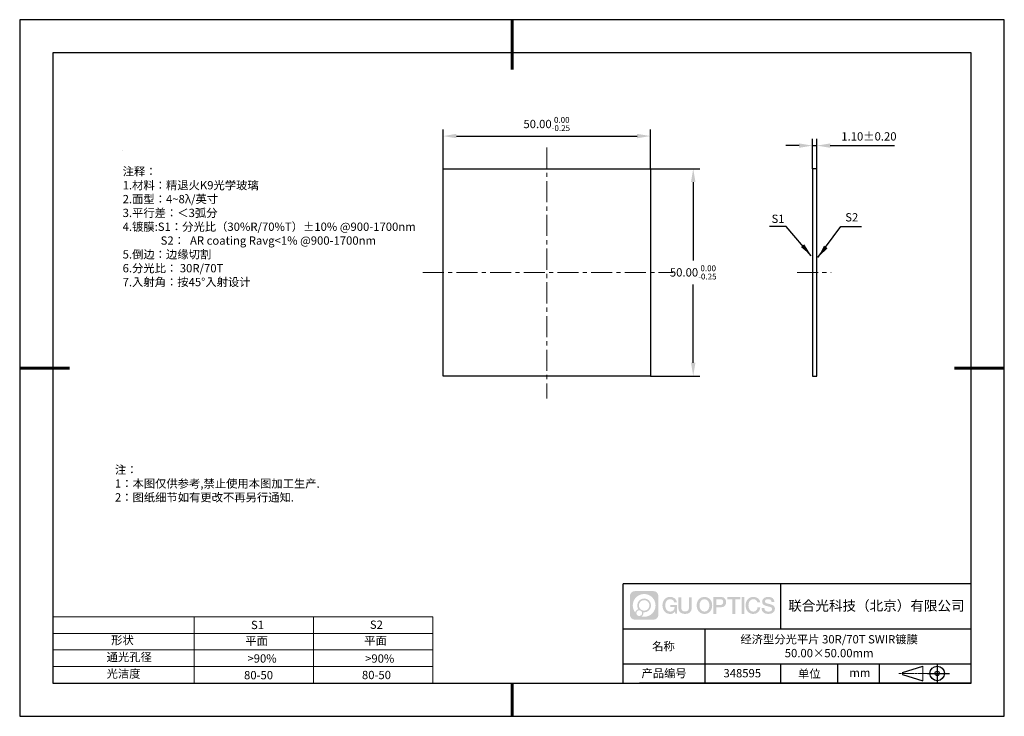
# Model space of a CAD drawing. Units: millimetres. Extents: x 0 to 297, y 0 to 210.
import ezdxf

# ---------------------------------------------------------------- set-up
doc = ezdxf.new("R2010")
doc.units = ezdxf.units.MM
doc.header["$PDSIZE"] = -1
doc.linetypes.add('CENTER', pattern=[10.16, 6.35, -1.27, 1.27, -1.27])
for name, color, linetype in [('1轮廓实线层', 7, 'Continuous'), ('6文字层', 3, 'Continuous'), ('细实线层', 7, 'Continuous')]:
    doc.layers.add(name, color=color, linetype=linetype)
for name, color, linetype, lineweight in [('2细线层', 4, 'Continuous', 15), ('3中心线层', 1, 'CENTER', 9), ('7标注层', 4, 'Continuous', 5), ('粗实线层', 7, 'Continuous', 25)]:
    doc.layers.add(name, color=color, linetype=linetype, lineweight=lineweight)
doc.styles.add('TH-GBD2M', font='calibri.ttf', dxfattribs={"width": 0.8, "height": 2.5})
doc.styles.add('标准', font='txt', dxfattribs={"height": 9.59})
doc.dimstyles.new('TH-GBD2M', dxfattribs={"dimtxt": 2.5, "dimasz": 4, "dimexe": 2, "dimexo": 0, "dimgap": 1.5, "dimtad": 1, "dimtih": 1, "dimtoh": 1, "dimzin": 1, "dimdsep": 46, "dimtxsty": 'TH-GBD2M', "dimcen": 0, "dimclrt": 3, "dimadec": 0, "dimazin": 3, "dimtfac": 1, "dimtmove": 0, "dimatfit": 3, "dimfxl": 1, "dimtolj": 1, "dimtzin": 0, "dimarcsym": 0})

# ---------------------------------------------------------------- blocks, each defined once
blk = doc.blocks.new('*D9')
at = {"layer": '7标注层', "color": 0, "lineweight": -2, "transparency": 16777216}
for p, q in [((239.1, 165.07), (239.1, 174.04)), ((240.48, 165.07), (240.48, 174.04)), ((235.1, 172.04), (231.1, 172.04)), ((239.1, 172.04), (240.48, 172.04)), ((244.48, 172.04), (263.84, 172.04))]:
    blk.add_line(p, q, dxfattribs=at)
at = {"layer": '7标注层', "color": 0, "transparency": 16777216}
for points in [[(235.1, 172.71), (235.1, 171.38), (239.1, 172.04)], [(244.48, 172.71), (244.48, 171.38), (240.48, 172.04)]]:
    blk.add_solid(points, dxfattribs=at)
at = {"layer": 'Defpoints', "color": 0, "transparency": 16777216}
for p in [(240.48, 172.04), (239.1, 165.07), (240.48, 165.07)]:
    blk.add_point(p, dxfattribs=at)
at = {"layer": '7标注层', "color": 3, "transparency": 16777216, "insert": (256.16, 174.82), "char_height": 2.5, "attachment_point": 5, "style": 'TH-GBD2M'}
blk.add_mtext('\\A1;1.10%%p0.20', dxfattribs=at)
blk = doc.blocks.new('*D10')
at = {"layer": '7标注层', "color": 0, "lineweight": -2, "transparency": 16777216}
for p, q in [((127.73, 165.07), (127.73, 176.92)), ((190.23, 165.07), (190.23, 176.92)), ((131.73, 174.92), (186.23, 174.92))]:
    blk.add_line(p, q, dxfattribs=at)
at = {"layer": '7标注层', "color": 0, "transparency": 16777216}
for points in [[(131.73, 175.59), (131.73, 174.26), (127.73, 174.92)], [(186.23, 175.59), (186.23, 174.26), (190.23, 174.92)]]:
    blk.add_solid(points, dxfattribs=at)
at = {"layer": 'Defpoints', "color": 0, "transparency": 16777216}
for p in [(190.23, 174.92), (127.73, 165.07), (190.23, 165.07)]:
    blk.add_point(p, dxfattribs=at)
at = {"layer": '7标注层', "color": 3, "transparency": 16777216, "insert": (158.98, 178.56), "char_height": 2.5, "attachment_point": 5, "style": 'TH-GBD2M'}
blk.add_mtext('\\A1;50.00{}{\\H0.71x;\\C3;\\S 0.00^ -0.25;}', dxfattribs=at)
blk = doc.blocks.new('*D11')
at = {"layer": '7标注层', "color": 0, "lineweight": -2, "transparency": 16777216}
for p, q in [((190.23, 165.07), (205.16, 165.07)), ((203.16, 161.07), (203.16, 137.45)), ((203.16, 106.57), (203.16, 130.19)), ((190.23, 102.57), (205.16, 102.57))]:
    blk.add_line(p, q, dxfattribs=at)
at = {"layer": '7标注层', "color": 0, "transparency": 16777216}
for points in [[(202.5, 161.07), (203.83, 161.07), (203.16, 165.07)], [(202.5, 106.57), (203.83, 106.57), (203.16, 102.57)]]:
    blk.add_solid(points, dxfattribs=at)
at = {"layer": 'Defpoints', "color": 0, "transparency": 16777216}
for p in [(190.23, 165.07), (190.23, 102.57), (203.16, 102.57)]:
    blk.add_point(p, dxfattribs=at)
at = {"layer": '7标注层', "color": 3, "transparency": 16777216, "insert": (203.16, 133.82), "char_height": 2.5, "attachment_point": 5, "style": 'TH-GBD2M'}
blk.add_mtext('\\A1;50.00{}{\\H0.71x;\\C3;\\S 0.00^ -0.25;}', dxfattribs=at)
blk = doc.blocks.new('*X12')
at = {"layer": '粗实线层', "lineweight": 60}
for p, q in [((0, 105), (0, 90)), ((-148.5, 0), (-133.5, 0)), ((148.5, 0), (133.5, 0)), ((0, -105), (0, -95))]:
    blk.add_line(p, q, dxfattribs=at)
at = {"layer": '粗实线层'}
for p, q in [((-138.5, 95), (-138.5, -95)), ((138.5, 95), (-138.5, 95)), ((138.5, -95), (138.5, 95)), ((-138.5, -95), (138.5, -95))]:
    blk.add_line(p, q, dxfattribs=at)
at = {"layer": '细实线层'}
for p, q in [((148.5, 105), (-148.5, 105)), ((-148.5, 105), (-148.5, -105)), ((148.5, -105), (148.5, 105)), ((-148.5, -105), (148.5, -105))]:
    blk.add_line(p, q, dxfattribs=at)

msp = doc.modelspace()

# ---------------------------------------------------------------- hatches: boundary and pattern name
at = {"layer": '3中心线层'}
h = msp.add_hatch(color=0, dxfattribs=at)
h.dxf.hatch_style = 1
edge = h.paths.add_edge_path()
edge.add_spline(control_points=[(192.662, 36.251), (192.662, 37.065), (192.002, 37.724), (191.188, 37.724)], knot_values=[7, 7, 7, 7, 8, 8, 8, 8], degree=3, periodic=0)
edge.add_spline(control_points=[(191.188, 37.724), (191.188, 37.724), (185.539, 37.724), (185.539, 37.724)], knot_values=[0, 0, 0, 0, 1, 1, 1, 1], degree=3, periodic=0)
edge.add_spline(control_points=[(185.539, 37.724), (184.725, 37.724), (184.066, 37.065), (184.066, 36.251), (184.066, 36.251), (184.066, 30.602), (184.066, 30.602)], knot_values=[1, 1, 1, 1, 2, 2, 2, 3, 3, 3, 3], degree=3, periodic=0)
edge.add_spline(control_points=[(184.066, 30.602), (184.066, 29.788), (184.725, 29.128), (185.539, 29.128), (185.539, 29.128), (191.188, 29.128), (191.188, 29.128)], knot_values=[3, 3, 3, 3, 4, 4, 4, 5, 5, 5, 5], degree=3, periodic=0)
edge.add_spline(control_points=[(191.188, 29.128), (192.002, 29.128), (192.662, 29.788), (192.662, 30.602), (192.662, 30.602), (192.662, 36.251), (192.662, 36.251)], knot_values=[5, 5, 5, 5, 6, 6, 6, 7, 7, 7, 7], degree=3, periodic=0)
edge = h.paths.add_edge_path(flags=16)
edge.add_spline(control_points=[(184.925, 33.426), (184.925, 35.325), (186.465, 36.865), (188.364, 36.865)], knot_values=[10, 10, 10, 10, 11, 11, 11, 11], degree=3, periodic=0)
edge.add_spline(control_points=[(188.364, 36.865), (190.263, 36.865), (191.802, 35.325), (191.802, 33.426)], knot_values=[11, 11, 11, 11, 12, 12, 12, 12], degree=3, periodic=0)
edge.add_spline(control_points=[(191.802, 33.426), (191.802, 31.527), (190.263, 29.988), (188.364, 29.988)], knot_values=[12, 12, 12, 12, 13, 13, 13, 13], degree=3, periodic=0)
edge.add_spline(control_points=[(188.364, 29.988), (188.095, 29.988), (187.833, 30.02), (187.582, 30.078)], knot_values=[0, 0, 0, 0, 1, 1, 1, 1], degree=3, periodic=0)
edge.add_spline(control_points=[(187.582, 30.078), (187.906, 30.3), (188.118, 30.671), (188.118, 31.093)], knot_values=[1, 1, 1, 1, 2, 2, 2, 2], degree=3, periodic=0)
edge.add_spline(control_points=[(188.118, 31.093), (188.118, 31.184), (188.108, 31.272), (188.089, 31.357)], knot_values=[2, 2, 2, 2, 3, 3, 3, 3], degree=3, periodic=0)
edge.add_spline(control_points=[(188.089, 31.357), (188.179, 31.345), (188.271, 31.339), (188.364, 31.339)], knot_values=[3, 3, 3, 3, 4, 4, 4, 4], degree=3, periodic=0)
edge.add_spline(control_points=[(188.364, 31.339), (189.517, 31.339), (190.451, 32.273), (190.451, 33.426)], knot_values=[4, 4, 4, 4, 5, 5, 5, 5], degree=3, periodic=0)
edge.add_spline(control_points=[(190.451, 33.426), (190.451, 34.579), (189.517, 35.514), (188.364, 35.514), (187.211, 35.514), (186.276, 34.579), (186.276, 33.426)], knot_values=[5, 5, 5, 5, 6, 6, 6, 7, 7, 7, 7], degree=3, periodic=0)
edge.add_spline(control_points=[(186.276, 33.426), (186.276, 33.007), (186.4, 32.616), (186.613, 32.289)], knot_values=[7, 7, 7, 7, 8, 8, 8, 8], degree=3, periodic=0)
edge.add_spline(control_points=[(186.613, 32.289), (186.129, 32.177), (185.754, 31.779), (185.677, 31.282)], knot_values=[8, 8, 8, 8, 9, 9, 9, 9], degree=3, periodic=0)
edge.add_spline(control_points=[(185.677, 31.282), (185.207, 31.87), (184.925, 32.615), (184.925, 33.426)], knot_values=[9, 9, 9, 9, 10, 10, 10, 10], degree=3, periodic=0)
edge = h.paths.add_edge_path(flags=16)
edge.add_spline(control_points=[(186.767, 33.426), (186.767, 34.308), (187.482, 35.023), (188.364, 35.023), (189.245, 35.023), (189.96, 34.308), (189.96, 33.426), (189.96, 32.545), (189.245, 31.83), (188.364, 31.83), (187.482, 31.83), (186.767, 32.545), (186.767, 33.426)], knot_values=[0, 0, 0, 0, 1, 1, 1, 2, 2, 2, 3, 3, 3, 4, 4, 4, 4], degree=3, periodic=0)
edge = h.paths.add_edge_path(flags=16)
edge.add_spline(control_points=[(186.03, 31.093), (186.03, 31.568), (186.415, 31.953), (186.89, 31.953), (187.365, 31.953), (187.75, 31.568), (187.75, 31.093)], knot_values=[1, 1, 1, 1, 2, 2, 2, 3, 3, 3, 3], degree=3, periodic=0)
edge.add_spline(control_points=[(187.75, 31.093), (187.75, 30.618), (187.365, 30.233), (186.89, 30.233)], knot_values=[3, 3, 3, 3, 4, 4, 4, 4], degree=3, periodic=0)
edge.add_spline(control_points=[(186.89, 30.233), (186.415, 30.233), (186.03, 30.618), (186.03, 31.093)], knot_values=[0, 0, 0, 0, 1, 1, 1, 1], degree=3, periodic=0)
edge = h.paths.add_edge_path()
edge.add_spline(control_points=[(197.433, 34.325), (197.433, 34.325), (198.256, 34.325), (198.256, 34.325), (198.128, 35.435), (197.244, 36.008), (196.191, 36.008)], knot_values=[5, 5, 5, 5, 6, 6, 6, 7, 7, 7, 7], degree=3, periodic=0)
edge.add_spline(control_points=[(196.191, 36.008), (194.747, 36.008), (193.883, 34.835), (193.883, 33.429)], knot_values=[4, 4, 4, 4, 5, 5, 5, 5], degree=3, periodic=0)
edge.add_spline(control_points=[(193.883, 33.429), (193.883, 32.022), (194.747, 30.85), (196.191, 30.85)], knot_values=[3, 3, 3, 3, 4, 4, 4, 4], degree=3, periodic=0)
edge.add_spline(control_points=[(196.191, 30.85), (196.778, 30.85), (197.19, 31.022), (197.642, 31.546)], knot_values=[2, 2, 2, 2, 3, 3, 3, 3], degree=3, periodic=0)
edge.add_spline(control_points=[(197.642, 31.546), (197.642, 31.546), (197.77, 30.967), (197.77, 30.967), (197.77, 30.967), (197.905, 30.967), (198.04, 30.967)], knot_values=[0.5, 0.5, 0.5, 0.5, 1.5, 1.5, 1.5, 2, 2, 2, 2], degree=3, periodic=0)
edge.add_spline(control_points=[(198.04, 30.967), (198.175, 30.967), (198.31, 30.967), (198.31, 30.967), (198.31, 30.967), (198.31, 31.129), (198.31, 31.372)], knot_values=[14.749965, 14.749965, 14.749965, 14.749965, 15.249965, 15.249965, 15.249965, 15.5, 15.5, 15.5, 15.5], degree=3, periodic=0)
edge.add_spline(control_points=[(198.31, 31.372), (198.31, 31.615), (198.31, 31.939), (198.31, 32.263)], knot_values=[14.49997, 14.49997, 14.49997, 14.49997, 14.749965, 14.749965, 14.749965, 14.749965], degree=3, periodic=0)
edge.add_spline(control_points=[(198.31, 32.263), (198.31, 32.425), (198.31, 32.587), (198.31, 32.739)], knot_values=[14.3749725, 14.3749725, 14.3749725, 14.3749725, 14.49997, 14.49997, 14.49997, 14.49997], degree=3, periodic=0)
edge.add_spline(control_points=[(198.31, 32.739), (198.31, 32.967), (198.31, 33.172), (198.31, 33.32)], knot_values=[14.1874762, 14.1874762, 14.1874762, 14.1874762, 14.3749725, 14.3749725, 14.3749725, 14.3749725], degree=3, periodic=0)
edge.add_spline(control_points=[(198.31, 33.32), (198.31, 33.37), (198.31, 33.413), (198.31, 33.448)], knot_values=[14.1249775, 14.1249775, 14.1249775, 14.1249775, 14.1874762, 14.1874762, 14.1874762, 14.1874762], degree=3, periodic=0)
edge.add_spline(control_points=[(198.31, 33.448), (198.31, 33.466), (198.31, 33.482), (198.31, 33.496)], knot_values=[14.0937281, 14.0937281, 14.0937281, 14.0937281, 14.1249775, 14.1249775, 14.1249775, 14.1249775], degree=3, periodic=0)
edge.add_spline(control_points=[(198.31, 33.496), (198.31, 33.509), (198.31, 33.521), (198.31, 33.531)], knot_values=[14.0624788, 14.0624788, 14.0624788, 14.0624788, 14.0937281, 14.0937281, 14.0937281, 14.0937281], degree=3, periodic=0)
edge.add_spline(control_points=[(198.31, 33.56), (198.31, 33.56), (198.31, 33.56), (198.31, 33.56), (198.31, 33.56), (198.31, 33.56), (198.31, 33.56)], knot_values=[13.9999796, 13.9999796, 13.9999796, 13.9999796, 14, 14, 14, 14.0007124, 14.0007124, 14.0007124, 14.0007124], degree=3, periodic=0)
edge.add_spline(control_points=[(198.31, 33.56), (198.31, 33.56), (197.797, 33.56), (197.284, 33.56)], knot_values=[13.49999, 13.49999, 13.49999, 13.49999, 13.9999796, 13.9999796, 13.9999796, 13.9999796], degree=3, periodic=0)
edge.add_spline(control_points=[(197.284, 33.56), (196.771, 33.56), (196.258, 33.56), (196.258, 33.56), (196.258, 33.56), (196.258, 33.56), (196.258, 33.56)], knot_values=[12.9990234, 12.9990234, 12.9990234, 12.9990234, 13.4990134, 13.4990134, 13.4990134, 13.49999, 13.49999, 13.49999, 13.49999], degree=3, periodic=0)
edge.add_spline(control_points=[(196.258, 33.552), (196.258, 33.55), (196.258, 33.547), (196.258, 33.543)], knot_values=[12.9062519, 12.9062519, 12.9062519, 12.9062519, 12.9375013, 12.9375013, 12.9375013, 12.9375013], degree=3, periodic=0)
edge.add_spline(control_points=[(196.258, 33.531), (196.258, 33.523), (196.258, 33.512), (196.258, 33.499)], knot_values=[12.8125037, 12.8125037, 12.8125037, 12.8125037, 12.8750025, 12.8750025, 12.8750025, 12.8750025], degree=3, periodic=0)
edge.add_spline(control_points=[(196.258, 33.499), (196.258, 33.487), (196.258, 33.473), (196.258, 33.457)], knot_values=[12.750005, 12.750005, 12.750005, 12.750005, 12.8125037, 12.8125037, 12.8125037, 12.8125037], degree=3, periodic=0)
edge.add_spline(control_points=[(196.258, 33.457), (196.258, 33.427), (196.258, 33.391), (196.258, 33.352)], knot_values=[12.6250075, 12.6250075, 12.6250075, 12.6250075, 12.750005, 12.750005, 12.750005, 12.750005], degree=3, periodic=0)
edge.add_spline(control_points=[(196.258, 33.352), (196.258, 33.314), (196.258, 33.273), (196.258, 33.232)], knot_values=[12.50001, 12.50001, 12.50001, 12.50001, 12.6250075, 12.6250075, 12.6250075, 12.6250075], degree=3, periodic=0)
edge.add_spline(control_points=[(196.258, 33.232), (196.258, 33.15), (196.258, 33.068), (196.258, 33.007)], knot_values=[12.250015, 12.250015, 12.250015, 12.250015, 12.50001, 12.50001, 12.50001, 12.50001], degree=3, periodic=0)
edge.add_spline(control_points=[(196.258, 33.007), (196.258, 32.945), (196.258, 32.905), (196.258, 32.905), (196.258, 32.905), (196.258, 32.905), (196.258, 32.905)], knot_values=[11.9992876, 11.9992876, 11.9992876, 11.9992876, 12.2493026, 12.2493026, 12.2493026, 12.250015, 12.250015, 12.250015, 12.250015], degree=3, periodic=0)
edge.add_spline(control_points=[(196.273, 32.905), (196.277, 32.905), (196.283, 32.905), (196.29, 32.905)], knot_values=[11.9062719, 11.9062719, 11.9062719, 11.9062719, 11.9375212, 11.9375212, 11.9375212, 11.9375212], degree=3, periodic=0)
edge.add_spline(control_points=[(196.29, 32.905), (196.297, 32.905), (196.305, 32.905), (196.313, 32.905)], knot_values=[11.8750225, 11.8750225, 11.8750225, 11.8750225, 11.9062719, 11.9062719, 11.9062719, 11.9062719], degree=3, periodic=0)
edge.add_spline(control_points=[(196.313, 32.905), (196.331, 32.905), (196.352, 32.905), (196.377, 32.905)], knot_values=[11.8125238, 11.8125238, 11.8125238, 11.8125238, 11.8750225, 11.8750225, 11.8750225, 11.8750225], degree=3, periodic=0)
edge.add_spline(control_points=[(196.377, 32.905), (196.401, 32.905), (196.429, 32.905), (196.459, 32.905)], knot_values=[11.750025, 11.750025, 11.750025, 11.750025, 11.8125238, 11.8125238, 11.8125238, 11.8125238], degree=3, periodic=0)
edge.add_spline(control_points=[(196.459, 32.905), (196.519, 32.905), (196.589, 32.905), (196.664, 32.905)], knot_values=[11.6250275, 11.6250275, 11.6250275, 11.6250275, 11.750025, 11.750025, 11.750025, 11.750025], degree=3, periodic=0)
edge.add_spline(control_points=[(196.664, 32.905), (196.739, 32.905), (196.819, 32.905), (196.9, 32.905)], knot_values=[11.50003, 11.50003, 11.50003, 11.50003, 11.6250275, 11.6250275, 11.6250275, 11.6250275], degree=3, periodic=0)
edge.add_spline(control_points=[(196.9, 32.905), (197.06, 32.905), (197.22, 32.905), (197.34, 32.905)], knot_values=[11.250035, 11.250035, 11.250035, 11.250035, 11.50003, 11.50003, 11.50003, 11.50003], degree=3, periodic=0)
edge.add_spline(control_points=[(197.34, 32.905), (197.461, 32.905), (197.541, 32.905), (197.541, 32.905), (197.527, 32.07), (197.055, 31.539), (196.191, 31.553)], knot_values=[10, 10, 10, 10, 10.250035, 10.250035, 10.250035, 11.250035, 11.250035, 11.250035, 11.250035], degree=3, periodic=0)
edge.add_spline(control_points=[(196.191, 31.553), (195.158, 31.553), (194.726, 32.484), (194.726, 33.429)], knot_values=[9, 9, 9, 9, 10, 10, 10, 10], degree=3, periodic=0)
edge.add_spline(control_points=[(194.726, 33.429), (194.726, 34.373), (195.158, 35.304), (196.191, 35.304)], knot_values=[8, 8, 8, 8, 9, 9, 9, 9], degree=3, periodic=0)
edge.add_spline(control_points=[(196.191, 35.304), (196.798, 35.304), (197.352, 34.973), (197.433, 34.325)], knot_values=[7, 7, 7, 7, 8, 8, 8, 8], degree=3, periodic=0)
edge = h.paths.add_edge_path()
edge.add_spline(control_points=[(199.545, 33.019), (199.545, 33.019), (199.545, 35.885), (199.545, 35.885), (199.545, 35.885), (199.328, 35.885), (199.112, 35.885)], knot_values=[0.5, 0.5, 0.5, 0.5, 1.5, 1.5, 1.5, 2, 2, 2, 2], degree=3, periodic=0)
edge.add_spline(control_points=[(199.112, 35.885), (198.895, 35.885), (198.679, 35.885), (198.679, 35.885), (198.679, 35.885), (198.679, 35.098), (198.679, 34.311)], knot_values=[9.5, 9.5, 9.5, 9.5, 10, 10, 10, 10.5, 10.5, 10.5, 10.5], degree=3, periodic=0)
edge.add_spline(control_points=[(198.679, 34.311), (198.679, 33.524), (198.679, 32.737), (198.679, 32.737), (198.679, 31.477), (199.489, 30.85), (200.708, 30.85)], knot_values=[8, 8, 8, 8, 8.5, 8.5, 8.5, 9.5, 9.5, 9.5, 9.5], degree=3, periodic=0)
edge.add_spline(control_points=[(200.708, 30.85), (201.927, 30.85), (202.738, 31.477), (202.738, 32.737)], knot_values=[7, 7, 7, 7, 8, 8, 8, 8], degree=3, periodic=0)
edge.add_spline(control_points=[(202.738, 32.737), (202.738, 32.737), (202.738, 35.885), (202.738, 35.885), (202.738, 35.885), (202.521, 35.885), (202.305, 35.885)], knot_values=[5.5, 5.5, 5.5, 5.5, 6.5, 6.5, 6.5, 7, 7, 7, 7], degree=3, periodic=0)
edge.add_spline(control_points=[(202.305, 35.885), (202.088, 35.885), (201.872, 35.885), (201.872, 35.885), (201.872, 35.885), (201.872, 35.168), (201.872, 34.452)], knot_values=[4.5, 4.5, 4.5, 4.5, 5, 5, 5, 5.5, 5.5, 5.5, 5.5], degree=3, periodic=0)
edge.add_spline(control_points=[(201.872, 34.452), (201.872, 33.736), (201.872, 33.019), (201.872, 33.019), (201.872, 32.358), (201.83, 31.594), (200.708, 31.594)], knot_values=[3, 3, 3, 3, 3.5, 3.5, 3.5, 4.5, 4.5, 4.5, 4.5], degree=3, periodic=0)
edge.add_spline(control_points=[(200.708, 31.594), (199.586, 31.594), (199.545, 32.358), (199.545, 33.019)], knot_values=[2, 2, 2, 2, 3, 3, 3, 3], degree=3, periodic=0)
edge = h.paths.add_edge_path()
edge.add_spline(control_points=[(208.887, 33.422), (208.887, 32.022), (208.012, 30.856), (206.55, 30.856), (205.088, 30.856), (204.213, 32.022), (204.213, 33.422), (204.213, 34.822), (205.088, 35.988), (206.55, 35.988), (208.012, 35.988), (208.887, 34.822), (208.887, 33.422)], knot_values=[0, 0, 0, 0, 1, 1, 1, 2, 2, 2, 3, 3, 3, 4, 4, 4, 4], degree=3, periodic=0)
edge = h.paths.add_edge_path(flags=16)
edge.add_spline(control_points=[(206.55, 35.288), (207.595, 35.288), (208.033, 34.362), (208.033, 33.422)], knot_values=[2, 2, 2, 2, 3, 3, 3, 3], degree=3, periodic=0)
edge.add_spline(control_points=[(208.033, 33.422), (208.033, 32.482), (207.595, 31.556), (206.55, 31.556)], knot_values=[1, 1, 1, 1, 2, 2, 2, 2], degree=3, periodic=0)
edge.add_spline(control_points=[(206.55, 31.556), (205.505, 31.556), (205.067, 32.482), (205.067, 33.422)], knot_values=[0, 0, 0, 0, 1, 1, 1, 1], degree=3, periodic=0)
edge.add_spline(control_points=[(205.067, 33.422), (205.067, 34.362), (205.505, 35.288), (206.55, 35.288)], knot_values=[3, 3, 3, 3, 4, 4, 4, 4], degree=3, periodic=0)
edge = h.paths.add_edge_path()
edge.add_spline(control_points=[(213.068, 34.411), (213.068, 35.054), (212.802, 36.008), (211.408, 36.008)], knot_values=[1, 1, 1, 1, 2, 2, 2, 2], degree=3, periodic=0)
edge.add_spline(control_points=[(211.408, 36.008), (211.408, 36.008), (209.256, 36.008), (209.256, 36.008), (209.256, 36.008), (209.256, 35.685), (209.256, 35.201)], knot_values=[6.749965, 6.749965, 6.749965, 6.749965, 7.749965, 7.749965, 7.749965, 8, 8, 8, 8], degree=3, periodic=0)
edge.add_spline(control_points=[(209.256, 35.201), (209.256, 34.718), (209.256, 34.073), (209.256, 33.428)], knot_values=[6.49997, 6.49997, 6.49997, 6.49997, 6.749965, 6.749965, 6.749965, 6.749965], degree=3, periodic=0)
edge.add_spline(control_points=[(209.256, 33.428), (209.256, 33.106), (209.256, 32.784), (209.256, 32.481)], knot_values=[6.3749725, 6.3749725, 6.3749725, 6.3749725, 6.49997, 6.49997, 6.49997, 6.49997], degree=3, periodic=0)
edge.add_spline(control_points=[(209.256, 32.481), (209.256, 32.179), (209.256, 31.897), (209.256, 31.655)], knot_values=[6.249975, 6.249975, 6.249975, 6.249975, 6.3749725, 6.3749725, 6.3749725, 6.3749725], degree=3, periodic=0)
edge.add_spline(control_points=[(209.256, 31.655), (209.256, 31.535), (209.256, 31.424), (209.256, 31.326)], knot_values=[6.1874762, 6.1874762, 6.1874762, 6.1874762, 6.249975, 6.249975, 6.249975, 6.249975], degree=3, periodic=0)
edge.add_spline(control_points=[(209.256, 31.326), (209.256, 31.227), (209.256, 31.142), (209.256, 31.071)], knot_values=[6.1249775, 6.1249775, 6.1249775, 6.1249775, 6.1874762, 6.1874762, 6.1874762, 6.1874762], degree=3, periodic=0)
edge.add_spline(control_points=[(209.256, 31.071), (209.256, 31.036), (209.256, 31.005), (209.256, 30.977)], knot_values=[6.0937281, 6.0937281, 6.0937281, 6.0937281, 6.1249775, 6.1249775, 6.1249775, 6.1249775], degree=3, periodic=0)
edge.add_spline(control_points=[(209.256, 30.977), (209.256, 30.95), (209.256, 30.926), (209.256, 30.908)], knot_values=[6.0624788, 6.0624788, 6.0624788, 6.0624788, 6.0937281, 6.0937281, 6.0937281, 6.0937281], degree=3, periodic=0)
edge.add_spline(control_points=[(209.256, 30.908), (209.256, 30.898), (209.256, 30.89), (209.256, 30.883)], knot_values=[6.0468541, 6.0468541, 6.0468541, 6.0468541, 6.0624787, 6.0624787, 6.0624787, 6.0624787], degree=3, periodic=0)
edge.add_spline(control_points=[(209.256, 30.883), (209.256, 30.875), (209.256, 30.869), (209.256, 30.865)], knot_values=[6.0312294, 6.0312294, 6.0312294, 6.0312294, 6.0468541, 6.0468541, 6.0468541, 6.0468541], degree=3, periodic=0)
edge.add_spline(control_points=[(209.256, 30.85), (209.256, 30.85), (209.256, 30.85), (209.256, 30.85), (209.256, 30.85), (209.256, 30.85), (209.256, 30.85)], knot_values=[5.9999791, 5.9999791, 5.9999791, 5.9999791, 6, 6, 6, 6.0004683, 6.0004683, 6.0004683, 6.0004683], degree=3, periodic=0)
edge.add_spline(control_points=[(209.256, 30.85), (209.256, 30.85), (209.469, 30.85), (209.683, 30.85)], knot_values=[5.49999, 5.49999, 5.49999, 5.49999, 5.9999791, 5.9999791, 5.9999791, 5.9999791], degree=3, periodic=0)
edge.add_spline(control_points=[(209.683, 30.85), (209.896, 30.85), (210.11, 30.85), (210.11, 30.85), (210.11, 30.85), (210.11, 30.85), (210.11, 30.85)], knot_values=[4.9995117, 4.9995117, 4.9995117, 4.9995117, 5.4995017, 5.4995017, 5.4995017, 5.49999, 5.49999, 5.49999, 5.49999], degree=3, periodic=0)
edge.add_spline(control_points=[(210.11, 30.862), (210.11, 30.865), (210.11, 30.868), (210.11, 30.872)], knot_values=[4.9375012, 4.9375012, 4.9375012, 4.9375012, 4.9531259, 4.9531259, 4.9531259, 4.9531259], degree=3, periodic=0)
edge.add_spline(control_points=[(210.11, 30.872), (210.11, 30.879), (210.11, 30.888), (210.11, 30.899)], knot_values=[4.9062519, 4.9062519, 4.9062519, 4.9062519, 4.9375012, 4.9375012, 4.9375012, 4.9375012], degree=3, periodic=0)
edge.add_spline(control_points=[(210.11, 30.899), (210.11, 30.909), (210.11, 30.921), (210.11, 30.935)], knot_values=[4.8750025, 4.8750025, 4.8750025, 4.8750025, 4.9062519, 4.9062519, 4.9062519, 4.9062519], degree=3, periodic=0)
edge.add_spline(control_points=[(210.11, 30.935), (210.11, 30.962), (210.11, 30.995), (210.11, 31.032)], knot_values=[4.8125037, 4.8125037, 4.8125037, 4.8125037, 4.8750025, 4.8750025, 4.8750025, 4.8750025], degree=3, periodic=0)
edge.add_spline(control_points=[(210.11, 31.032), (210.11, 31.07), (210.11, 31.113), (210.11, 31.159)], knot_values=[4.750005, 4.750005, 4.750005, 4.750005, 4.8125037, 4.8125037, 4.8125037, 4.8125037], degree=3, periodic=0)
edge.add_spline(control_points=[(210.11, 31.159), (210.11, 31.252), (210.11, 31.36), (210.11, 31.476)], knot_values=[4.6250075, 4.6250075, 4.6250075, 4.6250075, 4.750005, 4.750005, 4.750005, 4.750005], degree=3, periodic=0)
edge.add_spline(control_points=[(210.11, 31.476), (210.11, 31.592), (210.11, 31.716), (210.11, 31.839)], knot_values=[4.50001, 4.50001, 4.50001, 4.50001, 4.6250075, 4.6250075, 4.6250075, 4.6250075], degree=3, periodic=0)
edge.add_spline(control_points=[(210.11, 31.839), (210.11, 32.087), (210.11, 32.334), (210.11, 32.52)], knot_values=[4.250015, 4.250015, 4.250015, 4.250015, 4.50001, 4.50001, 4.50001, 4.50001], degree=3, periodic=0)
edge.add_spline(control_points=[(210.11, 32.52), (210.11, 32.705), (210.11, 32.829), (210.11, 32.829), (210.11, 32.829), (210.11, 32.829), (210.11, 32.829)], knot_values=[3.9992876, 3.9992876, 3.9992876, 3.9992876, 4.2493026, 4.2493026, 4.2493026, 4.250015, 4.250015, 4.250015, 4.250015], degree=3, periodic=0)
edge.add_spline(control_points=[(210.124, 32.829), (210.129, 32.829), (210.135, 32.829), (210.142, 32.829)], knot_values=[3.9062719, 3.9062719, 3.9062719, 3.9062719, 3.9375212, 3.9375212, 3.9375212, 3.9375212], degree=3, periodic=0)
edge.add_spline(control_points=[(210.142, 32.829), (210.149, 32.829), (210.157, 32.829), (210.165, 32.829)], knot_values=[3.8750225, 3.8750225, 3.8750225, 3.8750225, 3.9062719, 3.9062719, 3.9062719, 3.9062719], degree=3, periodic=0)
edge.add_spline(control_points=[(210.165, 32.829), (210.183, 32.829), (210.205, 32.829), (210.229, 32.829)], knot_values=[3.8125237, 3.8125237, 3.8125237, 3.8125237, 3.8750225, 3.8750225, 3.8750225, 3.8750225], degree=3, periodic=0)
edge.add_spline(control_points=[(210.229, 32.829), (210.254, 32.829), (210.282, 32.829), (210.313, 32.829)], knot_values=[3.750025, 3.750025, 3.750025, 3.750025, 3.8125237, 3.8125237, 3.8125237, 3.8125237], degree=3, periodic=0)
edge.add_spline(control_points=[(210.313, 32.829), (210.373, 32.829), (210.444, 32.829), (210.52, 32.829)], knot_values=[3.6250275, 3.6250275, 3.6250275, 3.6250275, 3.750025, 3.750025, 3.750025, 3.750025], degree=3, periodic=0)
edge.add_spline(control_points=[(210.52, 32.829), (210.596, 32.829), (210.678, 32.829), (210.759, 32.829)], knot_values=[3.50003, 3.50003, 3.50003, 3.50003, 3.6250275, 3.6250275, 3.6250275, 3.6250275], degree=3, periodic=0)
edge.add_spline(control_points=[(210.759, 32.829), (210.921, 32.829), (211.083, 32.829), (211.205, 32.829)], knot_values=[3.250035, 3.250035, 3.250035, 3.250035, 3.50003, 3.50003, 3.50003, 3.50003], degree=3, periodic=0)
edge.add_spline(control_points=[(211.205, 32.829), (211.327, 32.829), (211.408, 32.829), (211.408, 32.829), (212.802, 32.822), (213.068, 33.775), (213.068, 34.411)], knot_values=[2, 2, 2, 2, 2.250035, 2.250035, 2.250035, 3.250035, 3.250035, 3.250035, 3.250035], degree=3, periodic=0)
edge = h.paths.add_edge_path(flags=16)
edge.add_spline(control_points=[(210.742, 35.271), (210.9, 35.271), (211.058, 35.271), (211.176, 35.271)], knot_values=[3.250015, 3.250015, 3.250015, 3.250015, 3.50001, 3.50001, 3.50001, 3.50001], degree=3, periodic=0)
edge.add_spline(control_points=[(211.176, 35.271), (211.295, 35.271), (211.374, 35.271), (211.374, 35.271), (211.825, 35.271), (212.214, 35.097), (212.214, 34.418)], knot_values=[2, 2, 2, 2, 2.250015, 2.250015, 2.250015, 3.250015, 3.250015, 3.250015, 3.250015], degree=3, periodic=0)
edge.add_spline(control_points=[(212.214, 34.418), (212.214, 33.768), (211.743, 33.566), (211.36, 33.566)], knot_values=[1, 1, 1, 1, 2, 2, 2, 2], degree=3, periodic=0)
edge.add_spline(control_points=[(211.36, 33.566), (211.36, 33.566), (210.11, 33.566), (210.11, 33.566), (210.11, 33.566), (210.11, 33.992), (210.11, 34.418)], knot_values=[4.49999, 4.49999, 4.49999, 4.49999, 5.49999, 5.49999, 5.49999, 6, 6, 6, 6], degree=3, periodic=0)
edge.add_spline(control_points=[(210.11, 34.418), (210.11, 34.844), (210.11, 35.271), (210.11, 35.271), (210.11, 35.271), (210.11, 35.271), (210.11, 35.271)], knot_values=[3.9992676, 3.9992676, 3.9992676, 3.9992676, 4.4992576, 4.4992576, 4.4992576, 4.49999, 4.49999, 4.49999, 4.49999], degree=3, periodic=0)
edge.add_spline(control_points=[(210.124, 35.271), (210.129, 35.271), (210.134, 35.271), (210.141, 35.271)], knot_values=[3.9062519, 3.9062519, 3.9062519, 3.9062519, 3.9375012, 3.9375012, 3.9375012, 3.9375012], degree=3, periodic=0)
edge.add_spline(control_points=[(210.141, 35.271), (210.148, 35.271), (210.155, 35.271), (210.164, 35.271)], knot_values=[3.8750025, 3.8750025, 3.8750025, 3.8750025, 3.9062519, 3.9062519, 3.9062519, 3.9062519], degree=3, periodic=0)
edge.add_spline(control_points=[(210.164, 35.271), (210.181, 35.271), (210.202, 35.271), (210.226, 35.271)], knot_values=[3.8125037, 3.8125037, 3.8125037, 3.8125037, 3.8750025, 3.8750025, 3.8750025, 3.8750025], degree=3, periodic=0)
edge.add_spline(control_points=[(210.226, 35.271), (210.25, 35.271), (210.278, 35.271), (210.307, 35.271)], knot_values=[3.750005, 3.750005, 3.750005, 3.750005, 3.8125037, 3.8125037, 3.8125037, 3.8125037], degree=3, periodic=0)
edge.add_spline(control_points=[(210.307, 35.271), (210.366, 35.271), (210.436, 35.271), (210.51, 35.271)], knot_values=[3.6250075, 3.6250075, 3.6250075, 3.6250075, 3.750005, 3.750005, 3.750005, 3.750005], degree=3, periodic=0)
edge.add_spline(control_points=[(210.51, 35.271), (210.584, 35.271), (210.663, 35.271), (210.742, 35.271)], knot_values=[3.50001, 3.50001, 3.50001, 3.50001, 3.6250075, 3.6250075, 3.6250075, 3.6250075], degree=3, periodic=0)
h.paths.add_polyline_path([(217.372, 36.008), (213.437, 36.008), (213.437, 35.227), (214.976, 35.227), (214.976, 30.85), (215.826, 30.85), (215.826, 35.227), (217.372, 35.227)])
h.paths.add_polyline_path([(218.601, 36.008), (217.74, 36.008), (217.74, 30.85), (218.601, 30.85)])
edge = h.paths.add_edge_path()
edge.add_spline(control_points=[(222.959, 34.325), (223.173, 34.325), (223.387, 34.325), (223.387, 34.325), (223.284, 35.387), (222.414, 36.001), (221.312, 36.008)], knot_values=[8, 8, 8, 8, 8.5, 8.5, 8.5, 9.5, 9.5, 9.5, 9.5], degree=3, periodic=0)
edge.add_spline(control_points=[(221.312, 36.008), (219.846, 36.008), (218.969, 34.835), (218.969, 33.429)], knot_values=[7, 7, 7, 7, 8, 8, 8, 8], degree=3, periodic=0)
edge.add_spline(control_points=[(218.969, 33.429), (218.969, 32.022), (219.846, 30.85), (221.312, 30.85)], knot_values=[6, 6, 6, 6, 7, 7, 7, 7], degree=3, periodic=0)
edge.add_spline(control_points=[(221.312, 30.85), (222.496, 30.85), (223.325, 31.663), (223.393, 32.843)], knot_values=[5, 5, 5, 5, 6, 6, 6, 6], degree=3, periodic=0)
edge.add_spline(control_points=[(223.393, 32.843), (223.393, 32.843), (222.558, 32.843), (222.558, 32.843), (222.49, 32.125), (222.072, 31.553), (221.312, 31.553)], knot_values=[3, 3, 3, 3, 4, 4, 4, 5, 5, 5, 5], degree=3, periodic=0)
edge.add_spline(control_points=[(221.312, 31.553), (220.264, 31.553), (219.825, 32.484), (219.825, 33.429)], knot_values=[2, 2, 2, 2, 3, 3, 3, 3], degree=3, periodic=0)
edge.add_spline(control_points=[(219.825, 33.429), (219.825, 34.373), (220.264, 35.304), (221.312, 35.304)], knot_values=[1, 1, 1, 1, 2, 2, 2, 2], degree=3, periodic=0)
edge.add_spline(control_points=[(221.312, 35.304), (222.024, 35.304), (222.387, 34.89), (222.531, 34.325)], knot_values=[0, 0, 0, 0, 1, 1, 1, 1], degree=3, periodic=0)
edge.add_spline(control_points=[(222.531, 34.325), (222.531, 34.325), (222.745, 34.325), (222.959, 34.325)], knot_values=[9.5, 9.5, 9.5, 9.5, 10, 10, 10, 10], degree=3, periodic=0)
edge = h.paths.add_edge_path()
edge.add_spline(control_points=[(225.839, 30.85), (226.828, 30.85), (227.818, 31.291), (227.818, 32.394)], knot_values=[13, 13, 13, 13, 14, 14, 14, 14], degree=3, periodic=0)
edge.add_spline(control_points=[(227.818, 32.394), (227.818, 32.905), (227.504, 33.456), (226.849, 33.649)], knot_values=[12, 12, 12, 12, 13, 13, 13, 13], degree=3, periodic=0)
edge.add_spline(control_points=[(226.849, 33.649), (226.591, 33.725), (225.49, 34.008), (225.414, 34.029)], knot_values=[11, 11, 11, 11, 12, 12, 12, 12], degree=3, periodic=0)
edge.add_spline(control_points=[(225.414, 34.029), (225.058, 34.125), (224.821, 34.318), (224.821, 34.663)], knot_values=[10, 10, 10, 10, 11, 11, 11, 11], degree=3, periodic=0)
edge.add_spline(control_points=[(224.821, 34.663), (224.821, 35.159), (225.33, 35.304), (225.734, 35.304)], knot_values=[9, 9, 9, 9, 10, 10, 10, 10], degree=3, periodic=0)
edge.add_spline(control_points=[(225.734, 35.304), (226.333, 35.304), (226.765, 35.07), (226.807, 34.435)], knot_values=[8, 8, 8, 8, 9, 9, 9, 9], degree=3, periodic=0)
edge.add_spline(control_points=[(226.807, 34.435), (226.807, 34.435), (227.678, 34.435), (227.678, 34.435), (227.678, 35.463), (226.807, 36.008), (225.769, 36.008)], knot_values=[6, 6, 6, 6, 7, 7, 7, 8, 8, 8, 8], degree=3, periodic=0)
edge.add_spline(control_points=[(225.769, 36.008), (224.87, 36.008), (223.95, 35.546), (223.95, 34.559)], knot_values=[5, 5, 5, 5, 6, 6, 6, 6], degree=3, periodic=0)
edge.add_spline(control_points=[(223.95, 34.559), (223.95, 34.049), (224.201, 33.539), (225.051, 33.311)], knot_values=[4, 4, 4, 4, 5, 5, 5, 5], degree=3, periodic=0)
edge.add_spline(control_points=[(225.051, 33.311), (225.734, 33.125), (226.187, 33.036), (226.535, 32.905)], knot_values=[3, 3, 3, 3, 4, 4, 4, 4], degree=3, periodic=0)
edge.add_spline(control_points=[(226.535, 32.905), (226.738, 32.829), (226.947, 32.677), (226.947, 32.298)], knot_values=[2, 2, 2, 2, 3, 3, 3, 3], degree=3, periodic=0)
edge.add_spline(control_points=[(226.947, 32.298), (226.947, 31.925), (226.661, 31.553), (225.894, 31.553)], knot_values=[1, 1, 1, 1, 2, 2, 2, 2], degree=3, periodic=0)
edge.add_spline(control_points=[(225.894, 31.553), (225.198, 31.553), (224.633, 31.85), (224.633, 32.608)], knot_values=[0, 0, 0, 0, 1, 1, 1, 1], degree=3, periodic=0)
edge.add_spline(control_points=[(224.633, 32.608), (224.633, 32.608), (224.415, 32.608), (224.198, 32.608)], knot_values=[15.5, 15.5, 15.5, 15.5, 16, 16, 16, 16], degree=3, periodic=0)
edge.add_spline(control_points=[(224.198, 32.608), (223.98, 32.608), (223.762, 32.608), (223.762, 32.608), (223.783, 31.388), (224.703, 30.85), (225.839, 30.85)], knot_values=[14, 14, 14, 14, 14.5, 14.5, 14.5, 15.5, 15.5, 15.5, 15.5], degree=3, periodic=0)

# ---------------------------------------------------------------- linework, layer by layer
for p, q in [((239.105, 165.072), (239.105, 102.572)), ((240.48, 165.072), (239.105, 165.072)), ((240.48, 102.572), (240.48, 165.072)), ((239.105, 102.572), (240.48, 102.572)), ((287, 10), (187, 10))]:
    msp.add_line(p, q)
msp.add_lwpolyline([(127.728, 165.072), (190.228, 165.072), (190.228, 102.572), (127.728, 102.572)], close=True)
at = {"layer": '1轮廓实线层'}
msp.add_line((147, 10), (287, 10), dxfattribs=at)
at = {"layer": '2细线层'}
for p, q in [((10, 30), (124.647, 30)), ((52.647, 30), (52.647, 10)), ((88.647, 30), (88.647, 10)), ((124.647, 30), (124.647, 10)), ((10, 25), (124.647, 25)), ((10, 20), (124.647, 20)), ((10, 15), (124.647, 15))]:
    msp.add_line(p, q, dxfattribs=at)
at = {"layer": '3中心线层'}
for p, q in [((158.978, 171.472), (158.978, 95.838)), ((121.586, 133.822), (197.07, 133.822)), ((234.479, 133.822), (244.749, 133.822))]:
    msp.add_line(p, q, dxfattribs=at)
at = {"layer": '3中心线层', "color": 7}
for p, q in [((272.42, 10.733), (272.42, 15.108)), ((266.295, 12.592), (266.295, 13.249))]:
    msp.add_line(p, q, dxfattribs=at)
at = {"layer": '3中心线层', "color": 7, "ltscale": 0.1}
msp.add_line((265.145, 12.921), (273.869, 12.921), dxfattribs=at)
at = {"layer": '7标注层'}
msp.add_line((31.057, 170.495), (31.057, 170.495), dxfattribs=at)
at = {"layer": '粗实线层'}
for p, q in [((182, 40), (287, 40)), ((182, 9.941), (182, 39.941)), ((229.636, 26.429), (229.636, 40)), ((182, 26.333), (287, 26.333)), ((206.76, 10), (206.76, 26.333)), ((182, 15.841), (287, 15.841)), ((229.636, 10), (229.636, 15.841)), ((246.74, 10), (246.74, 15.841)), ((259.305, 10), (259.305, 15.841))]:
    msp.add_line(p, q, dxfattribs=at)
at = {"layer": '细实线层'}
for p, q in [((266.295, 13.249), (272.42, 15.108)), ((276.756, 15.841), (276.756, 10)), ((266.295, 12.592), (272.42, 10.733)), ((273.869, 12.921), (280.431, 12.921))]:
    msp.add_line(p, q, dxfattribs=at)
for radius in [2.187, 0.656]:
    msp.add_circle((276.756, 12.921), radius, dxfattribs=at)

# ---------------------------------------------------------------- block references
at = {"layer": '6文字层'}
msp.add_blockref('*X12', (148.5, 105), dxfattribs=at)

# ---------------------------------------------------------------- texts
at = {"layer": '6文字层', "color": 3, "insert": (77.77, 147.589), "char_height": 2.5, "attachment_point": 5, "style": 'TH-GBD2M'}
msp.add_mtext_dynamic_manual_height_columns('\\pxsm1,ql;{\\fSimSun|b1|i0|c134|p2;注释：\\fCalibri|b1|i0|c0|p34; \\P1.\\fSimSun|b1|i0|c134|p2;材料：精退火\\fCalibri|b1|i0|c0|p34;K9\\fSimSun|b1|i0|c134|p2;光学玻璃\\fCalibri|b1|i0|c0|p34;                                       \\P2.\\fSimSun|b1|i0|c134|p2;面型：\\fCalibri|b1|i0|c0|p34;4~8\\C256;λ/\\fSimSun|b1|i0|c134|p2;英寸\\fCalibri|b1|i0|c0|p34;\\P\\C3;3.\\fSimSun|b1|i0|c134|p2;平行差：＜\\fCalibri|b1|i0|c0|p34;3\\fSimSun|b1|i0|c134|p2;弧分\\fCalibri|b1|i0|c0|p34;\\P4.\\fSimSun|b1|i0|c134|p2;镀膜\\fCalibri|b1|i0|c0|p34;:\\C256;S1\\fSimSun|b1|i0|c134|p2;：分光比（\\fCalibri|b1|i0|c0|p34;30%R/70%T\\fSimSun|b1|i0|c134|p2;）\\fCalibri|b1|i0|c0|p34;±10% @900-1700nm\\P               S2\\fSimSun|b1|i0|c134|p2;：\\fCalibri|b1|i0|c0|p34;  AR coating Ravg<1% @900-1700nm\\C3;\\P5.\\fSimSun|b1|i0|c134|p2;倒边：\\C256;边缘切割\\fCalibri|b1|i0|c0|p34;\\C3;\\P6.\\fSimSun|b1|i0|c134|p2;分光比：\\fCalibri|b1|i0|c0|p34; 30R/70T\\P7.\\fSimSun|b1|i0|c134|p2;入射角：\\C256;按\\fCalibri|b1|i0|c0|p34;45°\\fSimSun|b1|i0|c134|p2;入射设计}', width=93.42571, gutter_width=1, heights=[126.523], dxfattribs=at)
at = {"layer": '6文字层', "insert": (28.732, 75.584), "char_height": 2.5, "attachment_point": 1, "style": '标准'}
msp.add_mtext_dynamic_manual_height_columns('\\pxqj;{\\fSimHei|b1|i0|c134|p49;\\C1;注：\\P1：本图仅供参考,禁止使用本图加工生产.\\P2：图纸细节如有更改不再另行通知.}', width=114.67031, gutter_width=1, heights=[0], dxfattribs=at)
at = {"layer": '6文字层', "attachment_point": 5}
for s, insert, char_height, width in [('{\\fSimHei|b1|i0|c134|p49;联合光科技（北京）有限公司}', (258.425, 33.339), 3, 63.12269), ('{\\fSimHei|b1|i0|c134|p49;经济型分光平片 30R/70T SWIR镀膜\\P50.00×50.00\\H0.99999x;mm}', (244.158, 21.135), 2.5, 79.7562), ('{\\fSimHei|b1|i0|c134|p49;名称 }', (194.179, 21.135), 2.5, 17.84856), ('{\\fSimHei|b1|i0|c134|p49;产品编号} ', (194.373, 12.989), 2.5, 17.84856), ('{\\fSimHei|b1|i0|c134|p49;348595}', (217.959, 12.989), 2.5, 17.84856), ('{\\fSimHei|b1|i0|c134|p49;单位}', (238.197, 12.829), 2.5, 17.84856), ('{\\fSimHei|b1|i0|c134|p49;mm }', (253.432, 13.143), 2.5, 17.84856)]:
    msp.add_mtext(s, dxfattribs=dict(at, insert=insert, char_height=char_height, width=width))
at = {"layer": '6文字层', "attachment_point": 1}
for s, width, insert, char_height in [('{\\fSimSun|b1|i0|c0|p2;S1}', 24.72262, (69.771, 28.79), 2.5), ('{\\fSimSun|b1|i0|c0|p2;S2}', 21.29572, (105.633, 28.859), 2.5), ('{\\fSimSun|b1|i0|c134|p2;形状}', 13.96779, (27.581, 24.208), 2.5), ('{\\fSimSun|b1|i0|c134|p2;平面}', 21.8361, (68.039, 23.993), 2.5), ('{\\fSimSun|b1|i0|c134|p2;平面}', 16.12894, (103.93, 24.084), 2.5), ('{\\fSimSun|b1|i0|c134|p2;通光孔径}', 16.39629, (26.218, 19.115), 2.5), ('{\\fSimSun|b1|i0|c134|p2;\\C3;>90%}', 25.43244, (68.689, 18.687), 2.5), ('{\\fSimSun|b1|i0|c134|p2;\\C3;>90%}', 25.43244, (104.183, 18.66), 2.5), ('{\\fSimSun|b1|i0|c134|p2;光洁度}', 16.39629, (26.218, 14.115), 2.5), ('{\\fSimSun|b1|i0|c134|p2;\\H1.25x;80-50}', 19.16365, (67.675, 13.654), 2), ('{\\fSimSun|b1|i0|c134|p2;\\H1.25x;80-50}', 19.16365, (103.237, 13.699), 2)]:
    msp.add_mtext_dynamic_manual_height_columns(s, width=width, gutter_width=17.5, heights=[0], dxfattribs=dict(at, insert=insert, char_height=char_height))
at = {"layer": '7标注层', "color": 3, "char_height": 2.5, "attachment_point": 5, "style": 'TH-GBD2M'}
for s, insert in [('\\A1;S2', (250.981, 150.427)), ('\\A1;S1', (228.75, 149.985))]:
    msp.add_mtext(s, dxfattribs=dict(at, insert=insert))

# ---------------------------------------------------------------- dimensions: what is measured, and where the dimension line sits
at = {"layer": '7标注层'}
for base, p1, p2, text, override, picture, middle in [((190.228, 174.923), (127.728, 165.072), (190.228, 165.072), '<>{}{\\H0.71x;\\C3;\\S 0.00^ -0.25;}', {"dimlfac": 0.8, "dimtp": 0, "dimtm": 0.25, "dimtdec": 2, "dimtzin": 0}, '*D10', (158.978, 178.556)), ((240.48, 172.044), (239.105, 165.072), (240.48, 165.072), '<>%%p0.20', {"dimlfac": 0.8}, '*D9', (256.162, 174.825))]:
    dim = msp.add_linear_dim(base=base, p1=p1, p2=p2, text=text, dimstyle='TH-GBD2M', override=override, dxfattribs=at)
    dim.commit()
    dim.dimension.update_dxf_attribs({"geometry": picture, "text_midpoint": middle})
dim = msp.add_linear_dim(base=(203.163, 102.572), p1=(190.228, 165.072), p2=(190.228, 102.572), angle=90, text='<>{}{\\H0.71x;\\C3;\\S 0.00^ -0.25;}', dimstyle='TH-GBD2M', override={"dimlfac": 0.8, "dimtp": 0, "dimtm": 0.25, "dimtdec": 2, "dimtzin": 0}, dxfattribs=at)
dim.commit()
dim.dimension.update_dxf_attribs({"geometry": '*D11', "text_midpoint": (203.163, 133.822)})

# ---------------------------------------------------------------- leaders
for points in [[(238.768, 138.861), (231.152, 147.662), (226.126, 147.662)], [(240.769, 138.287), (247.739, 147.646), (253.884, 147.646)]]:
    msp.add_leader(points, dimstyle='TH-GBD2M', override={"dimgap": 1.5, "dimtad": 0, "dimtxsty": 'TH-GBD2M'}, dxfattribs=at)

doc.saveas('drawing.dxf')
